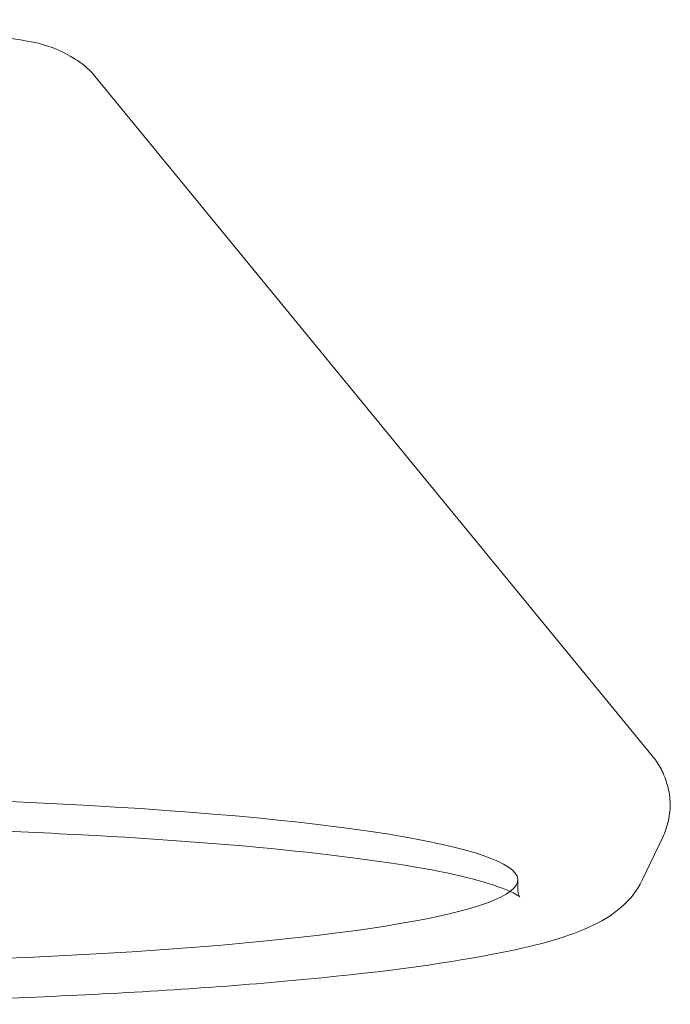
# Model space of a CAD drawing. Units: inches. Extents: x 0 to 4484, y -574 to 2562.
# Drawn here: x 2595 to 2625, y 1931 to 1977 of the extents above; entities that cross this region are included whole.
import ezdxf

# ---------------------------------------------------------------- set-up
doc = ezdxf.new("R2010")
doc.units = ezdxf.units.IN
doc.header["$MEASUREMENT"] = 0

# ---------------------------------------------------------------- blocks, each defined once
blk = doc.blocks.new('A$C20DE0FA8')
at = {"color": 0, "linetype": 'Continuous', "lineweight": 0, "extrusion": (0, 1, 0)}
for p, q in [((37238.499, 22858.007), (37264.411, 22826.415)), ((37263.942, 22820.64), (37264.897, 22822.634)), ((37258.165, 22820.654), (37258.165, 22820.157))]:
    blk.add_line(p, q, dxfattribs=at)
at = {"color": 0, "linetype": 'Continuous', "lineweight": 0}
for start_param, end_param in [(-0.135423, 3.277015), (-1.220553, -0.135423)]:
    blk.add_ellipse((37220.165, 22820.654), major_axis=(38, 0), ratio=0.103396, start_param=start_param, end_param=end_param, dxfattribs=at)
for points, knots in [([(37201.83, 22858.007), (37202.055, 22858.281), (37202.27, 22858.463), (37202.764, 22858.829), (37203.017, 22858.957), (37203.911, 22859.364), (37204.479, 22859.499), (37206.495, 22859.918), (37208.202, 22860.122), (37211.754, 22860.399), (37213.418, 22860.487), (37216.882, 22860.602), (37218.676, 22860.629), (37222.246, 22860.622), (37224.021, 22860.589), (37227.396, 22860.463), (37228.994, 22860.372), (37231.896, 22860.133), (37233.185, 22859.986), (37235.526, 22859.6), (37236.321, 22859.574), (37237.85, 22858.632), (37238.16, 22858.421), (37238.499, 22858.007)], [3.094532, 3.094532, 3.094532, 3.094532, 3.148731, 3.148731, 3.233819, 3.233819, 3.471291, 3.471291, 3.935096, 3.935096, 4.271364, 4.271364, 4.599067, 4.599067, 4.92518, 4.92518, 5.253316, 5.253316, 5.590981, 5.590981, 5.98505, 5.98505, 6.066914, 6.066914, 6.066914, 6.066914]), ([(37264.897, 22822.634), (37265.007, 22822.864), (37265.1, 22823.123), (37265.224, 22823.685), (37265.252, 22823.986), (37265.228, 22824.581), (37265.176, 22824.874), (37265.016, 22825.408), (37264.909, 22825.649), (37264.672, 22826.073), (37264.542, 22826.256), (37264.411, 22826.415)], [0.082183, 0.082183, 0.082183, 0.082183, 0.1090007, 0.1090007, 0.1358184, 0.1358184, 0.1626361, 0.1626361, 0.1894537, 0.1894537, 0.2162714, 0.2162714, 0.2162714, 0.2162714]), ([(37182.076, 22819.862), (37182.076, 22819.862), (37182.258, 22820.012), (37183.217, 22820.436), (37184.33, 22820.755), (37187.628, 22821.405), (37190.005, 22821.739), (37195.725, 22822.324), (37199.096, 22822.575), (37206.454, 22822.955), (37210.443, 22823.085), (37218.624, 22823.209), (37222.814, 22823.203), (37230.963, 22823.055), (37234.921, 22822.913), (37242.195, 22822.509), (37245.512, 22822.247), (37251.148, 22821.633), (37253.476, 22821.281), (37256.825, 22820.552), (37257.929, 22820.107), (37258.234, 22819.882), (37258.254, 22819.862), (37258.254, 22819.862)], [3.102559, 3.102559, 3.102559, 3.102559, 3.239919, 3.239919, 3.492924, 3.492924, 3.800095, 3.800095, 4.11674, 4.11674, 4.435348, 4.435348, 4.754464, 4.754464, 5.073561, 5.073561, 5.392078, 5.392078, 5.708336, 5.708336, 6.0123, 6.0123, 6.058887, 6.058887, 6.058887, 6.058887]), ([(37263.942, 22820.64), (37263.69, 22820.115), (37263.37, 22819.751), (37262.514, 22818.958), (37262, 22818.695), (37260.257, 22817.912), (37258.867, 22817.561), (37254.606, 22816.729), (37251.425, 22816.316), (37244.23, 22815.659), (37240.325, 22815.406), (37232.005, 22815.047), (37227.601, 22814.939), (37218.704, 22814.872), (37214.212, 22814.914), (37205.573, 22815.142), (37201.428, 22815.329), (37193.872, 22815.834), (37190.47, 22816.151), (37184.657, 22816.906), (37182.307, 22817.332), (37179.735, 22818.091), (37179.064, 22818.33), (37177.75, 22819.025), (37176.975, 22819.414), (37176.388, 22820.64)], [6.201002, 6.201002, 6.201002, 6.201002, 6.262596, 6.262596, 6.37793, 6.37793, 6.638672, 6.638672, 6.998837, 6.998837, 7.326844, 7.326844, 7.650313, 7.650313, 7.972731, 7.972731, 8.295511, 8.295511, 8.620659, 8.620659, 8.95616, 8.95616, 9.099895, 9.099895, 9.243629, 9.243629, 9.243629, 9.243629])]:
    blk.add_open_spline(points, degree=3, knots=knots, dxfattribs=at)
blk.add_open_spline([(37258.254, 22819.862), (37258.254, 22819.862), (37258.165, 22819.983), (37258.165, 22820.157)], degree=3, dxfattribs=at)

msp = doc.modelspace()

# ---------------------------------------------------------------- block references
msp.add_blockref('A$C20DE0FA8', (-34640.015, -20883.666))

doc.saveas('drawing.dxf')
